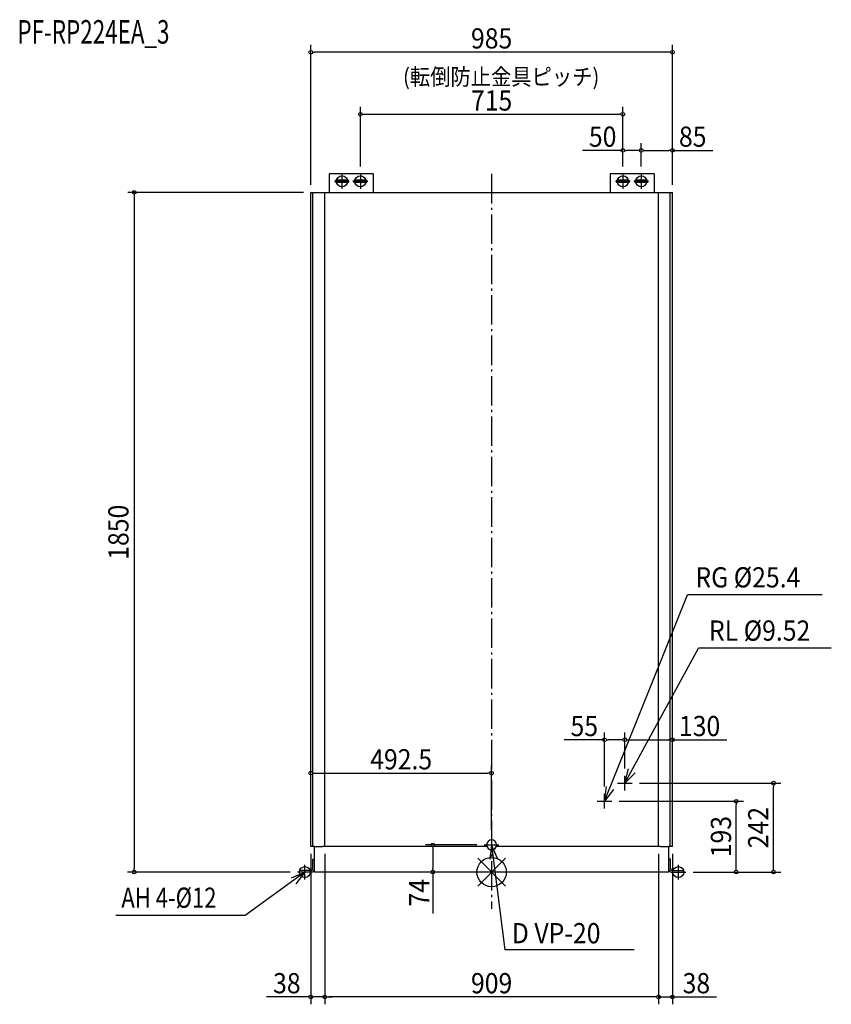
# Model space of a CAD drawing. Extents: x -1285 to 925, y -360 to 2320.
import ezdxf
from ezdxf.enums import TextEntityAlignment as Align

# ---------------------------------------------------------------- set-up
doc = ezdxf.new("R2010")
doc.units = 0
doc.header["$LTSCALE"] = 20
doc.header["$MEASUREMENT"] = 0
doc.linetypes.add('DASHDOT', pattern=[5.5, 4, -0.6, 0.3, -0.6])
for name, color, linetype in [('ARRANGE', 1, 'CONTINUOUS'), ('BASIS', 6, 'DASHDOT'), ('DETAIL', 5, 'CONTINUOUS'), ('ETC', 61, 'CONTINUOUS'), ('FIX', 11, 'CONTINUOUS'), ('NOTE', 4, 'CONTINUOUS'), ('OUTLINE', 3, 'CONTINUOUS'), ('SIZE', 30, 'CONTINUOUS')]:
    doc.layers.add(name, color=color, linetype=linetype)
doc.styles.get("Standard").update_dxf_attribs({"font": 'SIMPLEX', "width": 0.9, "bigfont": 'BIGFONT'})
doc.styles.add('STANDARD1', font='MONOTXT.shx', dxfattribs={"width": 0.7, "height": 60, "bigfont": 'BIGFONT.shx'})

msp = doc.modelspace()

# ---------------------------------------------------------------- linework, layer by layer
at = {"layer": 'ARRANGE', "color": 1, "linetype": 'Continuous'}
for p, q in [((37.9, -37.9), (-37.9, 37.9)), ((37.9, 37.9), (-37.9, -37.9))]:
    msp.add_line(p, q, dxfattribs=at)
msp.add_circle((0, 0), 40, dxfattribs=at)
at = {"layer": 'BASIS', "color": 6, "linetype": 'DASHDOT'}
msp.add_line((0, 1900), (0, -100), dxfattribs=at)
at = {"layer": 'DETAIL', "color": 5, "linetype": 'Continuous'}
for p, q in [((-322.5, 1900), (-442.5, 1900)), ((-442.5, 1900), (-442.5, 1850)), ((-392.5, 1883.5), (-422.5, 1883.5)), ((-392.5, 1876.5), (-422.5, 1876.5)), ((-342.5, 1883.5), (-372.5, 1883.5)), ((-342.5, 1876.5), (-372.5, 1876.5)), ((-322.5, 1900), (-322.5, 1850)), ((442.5, 1900), (322.5, 1900)), ((322.5, 1900), (322.5, 1850)), ((372.5, 1883.5), (342.5, 1883.5)), ((372.5, 1876.5), (342.5, 1876.5)), ((422.5, 1883.5), (392.5, 1883.5)), ((422.5, 1876.5), (392.5, 1876.5)), ((442.5, 1900), (442.5, 1850)), ((-492.5, 1850), (-486.5, 1850)), ((-492.5, 70), (-492.5, 1850)), ((-486.5, 1850), (-454.5, 1850)), ((-486.5, 70), (-486.5, 1850)), ((-454.5, 1850), (454.5, 1850)), ((-454.5, 70), (-454.5, 1850)), ((454.5, 1850), (486.5, 1850)), ((454.5, 70), (454.5, 1850)), ((486.5, 1850), (492.5, 1850)), ((486.5, 70), (486.5, 1850)), ((492.5, 70), (492.5, 1850)), ((-486.5, 70), (-492.5, 70)), ((-482.5, 70), (-486.5, 70)), ((-482.5, 70), (-460.3, 70)), ((-482.5, 0), (-482.5, 70)), ((-454.5, 70), (-460.3, 70)), ((-12.9, 70), (-454.5, 70)), ((454.5, 70), (12.9, 70)), ((460.3, 70), (454.5, 70)), ((460.3, 70), (482.5, 70)), ((486.5, 70), (482.5, 70)), ((482.5, 0), (482.5, 70)), ((492.5, 70), (486.5, 70)), ((-487.2, 9), (-487.2, 35)), ((-487.2, 35), (-482.5, 35)), ((487.2, 35), (482.5, 35)), ((487.2, 9), (487.2, 35)), ((-522.5, 0), (-522.5, 4.5)), ((-491.7, 4.5), (-522.5, 4.5)), ((-491.7, 0), (-522.5, 0)), ((482.5, 0), (-482.5, 0)), ((491.7, 4.5), (522.5, 4.5)), ((491.7, 0), (522.5, 0)), ((522.5, 0), (522.5, 4.5))]:
    msp.add_line(p, q, dxfattribs=at)
for centre, radius, start, end in [((-422.5, 1880), 3.5, 90.29, 269.7101), ((-392.5, 1880), 3.5, 270.302, 89.7222), ((-372.5, 1880), 3.5, 90.29, 269.7101), ((-342.5, 1880), 3.5, 270.302, 89.7222), ((342.5, 1880), 3.5, 90.29, 269.7101), ((372.5, 1880), 3.5, 270.302, 89.7222), ((392.5, 1880), 3.5, 90.29, 269.7101), ((422.5, 1880), 3.5, 270.302, 89.7222), ((0, 74), 13.6, 0, 180), ((0, 74), 13.6, 180, 0), ((-491.7, 9), 4.5, 270, 0), ((-491.8, 9.4), 9.35, 270.8901, 357.8507), ((491.8, 9.4), 9.35, 182.1493, 269.1099), ((491.7, 9), 4.5, 180, 270)]:
    msp.add_arc(centre, radius, start, end, dxfattribs=at)
at = {"layer": 'FIX', "color": 11, "linetype": 'Continuous'}
for centre in [(-407.5, 1880), (-357.5, 1880), (357.5, 1880), (407.5, 1880), (-508.5, 0), (508.5, 0)]:
    msp.add_circle(centre, 15, dxfattribs=at)
at = {"layer": 'NOTE', "color": 4, "linetype": 'Continuous'}
for p, q in [((-427.5, 1880), (-387.5, 1880)), ((-407.5, 1900), (-407.5, 1860)), ((-377.5, 1880), (-337.5, 1880)), ((-357.5, 1900), (-357.5, 1860)), ((337.5, 1880), (377.5, 1880)), ((357.5, 1900), (357.5, 1860)), ((387.5, 1880), (427.5, 1880)), ((407.5, 1900), (407.5, 1860)), ((307.5, 193), (533.4, 754.2)), ((899.9, 754.2), (533.4, 754.2)), ((362.5, 242), (563.4, 609.3)), ((925.1, 609.3), (563.4, 609.3)), ((362.5, 242), (372.9, 280.6)), ((390.8, 270.3), (362.5, 242)), ((342.5, 242), (382.5, 242)), ((362.5, 222), (362.5, 262)), ((307.5, 193), (313.3, 232.6)), ((332.3, 224.4), (307.5, 193)), ((287.5, 193), (327.5, 193)), ((307.5, 173), (307.5, 213)), ((0, 94), (0, 54)), ((-20, 74), (20, 74)), ((0, 74), (-4.7, 34.3)), ((0, 74), (36.3, -211.7)), ((15.8, 37.3), (0, 74)), ((-508.5, 0), (-671, -117.9)), ((-545.4, -15.4), (-508.5, 0)), ((-508.5, 0), (-532.7, -31.8)), ((-488.5, 0), (-528.5, 0)), ((-508.5, -20), (-508.5, 20)), ((488.5, 0), (528.5, 0)), ((508.5, -20), (508.5, 20)), ((-671, -117.9), (-1023.2, -117.9)), ((388, -211.7), (36.3, -211.7))]:
    msp.add_line(p, q, dxfattribs=at)
at = {"layer": 'OUTLINE', "color": 3, "linetype": 'Continuous'}
for p, q in [((-492.5, 1850), (-486.5, 1850)), ((-492.5, 70), (-492.5, 1850)), ((-486.5, 1850), (-454.5, 1850)), ((-454.5, 1850), (454.5, 1850)), ((454.5, 1850), (486.5, 1850)), ((486.5, 1850), (492.5, 1850)), ((492.5, 70), (492.5, 1850)), ((-486.5, 70), (-492.5, 70)), ((-482.5, 70), (-486.5, 70)), ((-482.5, 0), (-482.5, 70)), ((486.5, 70), (482.5, 70)), ((482.5, 0), (482.5, 70)), ((492.5, 70), (486.5, 70)), ((482.5, 0), (-482.5, 0))]:
    msp.add_line(p, q, dxfattribs=at)
at = {"layer": 'SIZE', "color": 30, "linetype": 'Continuous'}
for p, q in [((-492.5, 1870), (-492.5, 2251.5)), ((492.5, 1870), (492.5, 2251.5)), ((-487.5, 2231.5), (-482.5, 2231.5)), ((482.5, 2231.5), (-482.5, 2231.5)), ((487.5, 2231.5), (482.5, 2231.5)), ((-357.5, 1920), (-357.5, 2082.5)), ((357.5, 1920), (357.5, 2082.5)), ((-352.5, 2062.5), (-347.5, 2062.5)), ((-347.5, 2062.5), (347.5, 2062.5)), ((352.5, 2062.5), (347.5, 2062.5)), ((357.5, 1920), (357.5, 1984.1)), ((407.5, 1920), (407.5, 1984.1)), ((407.5, 1920), (407.5, 1984.1)), ((492.5, 1870), (492.5, 1984.1)), ((357.5, 1964.1), (247.4, 1964.1)), ((362.5, 1964.1), (367.5, 1964.1)), ((397.5, 1964.1), (367.5, 1964.1)), ((402.5, 1964.1), (397.5, 1964.1)), ((412.5, 1964.1), (417.5, 1964.1)), ((417.5, 1964.1), (482.5, 1964.1)), ((487.5, 1964.1), (482.5, 1964.1)), ((492.5, 1964.1), (602.6, 1964.1)), ((-512.5, 1850), (-991, 1850)), ((-973.1, 1845), (-973.1, 1840)), ((-973.1, 1840), (-973.1, 10)), ((307.5, 233), (307.5, 380)), ((362.5, 282), (362.5, 380)), ((362.5, 282), (362.5, 380)), ((492.5, 90), (492.5, 380)), ((307.5, 360), (197.4, 360)), ((312.5, 360), (317.5, 360)), ((352.5, 360), (317.5, 360)), ((357.5, 360), (352.5, 360)), ((367.5, 360), (372.5, 360)), ((372.5, 360), (482.5, 360)), ((487.5, 360), (482.5, 360)), ((492.5, 360), (640.4, 360)), ((-492.5, 90), (-492.5, 289.5)), ((-487.5, 269.5), (-482.5, 269.5)), ((-482.5, 269.5), (-10, 269.5)), ((-5, 269.5), (-10, 269.5)), ((0, 114), (0, 289.5)), ((402.5, 242), (787.3, 242)), ((767.3, 237), (767.3, 232)), ((767.3, 10), (767.3, 232)), ((347.5, 193), (685.7, 193)), ((665.7, 188), (665.7, 183)), ((665.7, 10), (665.7, 183)), ((-40, 74), (-179.8, 74)), ((-159.8, 69), (-159.8, 64)), ((-159.8, 64), (-159.8, 10)), ((-492.5, 50), (-492.5, -359.9)), ((-454.5, 50), (-454.5, -359.9)), ((-454.5, 50), (-454.5, -359.9)), ((454.5, 50), (454.5, -359.9)), ((454.5, 50), (454.5, -359.9)), ((492.5, 50), (492.5, -359.9)), ((-548.5, 0), (-991.7, 0)), ((-973.1, 5), (-973.1, 10)), ((-20, 0), (-179.8, 0)), ((-159.8, 5), (-159.8, 10)), ((-159.8, 0), (-159.8, -112.5)), ((548.5, 0), (787.3, 0)), ((548.5, 0), (685.7, 0)), ((665.7, 5), (665.7, 10)), ((767.3, 5), (767.3, 10)), ((-502.5, -339.9), (-612.6, -339.9)), ((-497.5, -339.9), (-502.5, -339.9)), ((-454.5, -339.9), (-492.5, -339.9)), ((-449.5, -339.9), (-444.5, -339.9)), ((-449.5, -339.9), (-444.5, -339.9)), ((-444.5, -339.9), (-434.5, -339.9)), ((444.5, -339.9), (-444.5, -339.9)), ((444.5, -339.9), (434.5, -339.9)), ((449.5, -339.9), (444.5, -339.9)), ((449.5, -339.9), (444.5, -339.9)), ((454.5, -339.9), (492.5, -339.9)), ((497.5, -339.9), (502.5, -339.9)), ((502.5, -339.9), (612.6, -339.9))]:
    msp.add_line(p, q, dxfattribs=at)
for centre in [(-492.5, 2231.5), (492.5, 2231.5), (-357.5, 2062.5), (357.5, 2062.5), (357.5, 1964.1), (407.5, 1964.1), (407.5, 1964.1), (492.5, 1964.1), (-973.1, 1850), (307.5, 360), (362.5, 360), (362.5, 360), (492.5, 360), (-492.5, 269.5), (0, 269.5), (767.3, 242), (665.7, 193), (-159.8, 74), (-973.1, 0), (-159.8, 0), (665.7, 0), (767.3, 0), (-492.5, -339.9), (-454.5, -339.9), (-454.5, -339.9), (454.5, -339.9), (454.5, -339.9), (492.5, -339.9)]:
    msp.add_circle(centre, 5, dxfattribs=at)

# ---------------------------------------------------------------- texts
at = {"layer": 'ETC', "color": 61, "linetype": 'Continuous', "width": 0.7}
msp.add_text('PF-RP224EA_3', height=64, dxfattribs=at).set_placement((-1291.3, 2254.8))
at = {"layer": 'NOTE', "color": 4, "linetype": 'Continuous', "width": 0.9}
for s, p in [('RG %%C25.4', (554.9, 774.7)), ('RL %%C9.52', (591.8, 629.8)), ('D VP-20', (54.9, -193.8))]:
    msp.add_text(s, height=55, dxfattribs=at).set_placement(p)
at = {"layer": 'NOTE', "color": 4, "linetype": 'Continuous', "style": 'STANDARD1', "width": 0.8}
msp.add_text('AH 4-%%c12', height=55, rotation=0, dxfattribs=at).set_placement((-1008.2, -97.2))
at = {"layer": 'SIZE', "color": 30, "linetype": 'Continuous', "width": 0.9}
for s, height, p in [('985', 55, (0, 2241.5)), ('(転倒防止金具ピッチ) ', 45, (32.2, 2142)), ('715', 55, (0, 2072.5)), ('50', 55, (302.4, 1974.1)), ('85', 55, (547.6, 1974.1)), ('55', 55, (252.4, 370)), ('130', 55, (566.4, 370)), ('492.5', 55, (-246.3, 279.5)), ('38', 55, (-557.6, -329.9)), ('909', 55, (0, -329.9)), ('38', 55, (557.6, -329.9))]:
    msp.add_text(s, height=height, dxfattribs=at).set_placement(p, align=Align.CENTER)
for s, p in [('1850', (-988.8, 925)), ('242', (753.5, 121)), ('193', (652, 96.5)), ('74', (-169.8, -56.2))]:
    msp.add_text(s, height=55, rotation=90, dxfattribs=at).set_placement(p, align=Align.CENTER)

doc.saveas('drawing.dxf')
